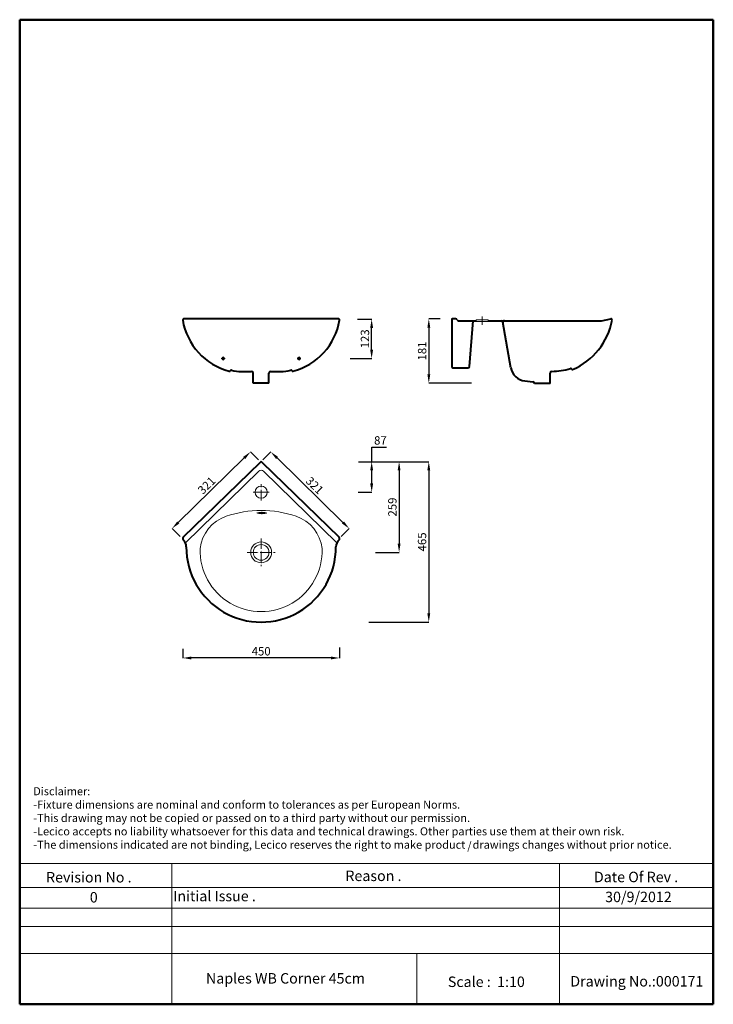
# Model space of a CAD drawing. Units: millimetres. Extents: x 1808 to 3799, y 366 to 3191.
import ezdxf

# ---------------------------------------------------------------- set-up
doc = ezdxf.new("R2010")
doc.units = ezdxf.units.MM
doc.header["$LTSCALE"] = 1.25
doc.linetypes.add('ACAD_ISO04W100', pattern=[30, 24, -3, 0, -3])
doc.linetypes.add('DASHED2', pattern=[9.525, 6.35, -3.175])
doc.layers.get('0').update_dxf_attribs({"color": 3, "linetype": 'ACAD_ISO04W100', "lineweight": 0})
for name, color, linetype, lineweight in [('Axe 1', 253, 'ACAD_ISO04W100', 0), ('Dimn', 7, 'Continuous', 0), ('HIDEN', 7, 'DASHED2', 9), ('Hole', 7, 'Continuous', 5), ('line 2', 7, 'Continuous', 50), ('Normal', 7, 'Continuous', 20), ('Normal 1', 7, 'Continuous', 13), ('Plane', 7, 'Continuous', 40)]:
    doc.layers.add(name, color=color, linetype=linetype, lineweight=lineweight)
doc.layers.get('0').off()
doc.styles.add('S 1', font='timesbi.ttf', dxfattribs={"height": 18})
doc.styles.get("Standard").update_dxf_attribs({"font": 'timesbi.ttf', "height": 24})
doc.dimstyles.new('S1', dxfattribs={"dimtxt": 2.5, "dimasz": 25, "dimexe": 0.09, "dimexo": 7, "dimgap": 7, "dimtad": 1, "dimtoh": 1, "dimdec": 1, "dimdsep": 46, "dimtxsty": 'S 1', "dimcen": 2.5, "dimadec": 0, "dimazin": 0, "dimtfac": 1, "dimtdec": 1, "dimtmove": 0, "dimatfit": 3, "dimfxl": 1, "dimarcsym": 0})

# ---------------------------------------------------------------- blocks, each defined once
blk = doc.blocks.new('C 35')
at = {"layer": 'Axe 1'}
blk.add_line((-23.1, 0), (23.1, 0), dxfattribs=at)
blk.add_lwpolyline([(0, -23.5), (0, 23.2)], dxfattribs=at)
at = {"layer": 'Normal'}
blk.add_circle((0, 0), 17.5, dxfattribs=at)
blk = doc.blocks.new('C 45')
at = {"layer": 'Axe 1'}
blk.add_line((0, 39.8), (0, -39.8), dxfattribs=at)
blk.add_lwpolyline([(-40, 0), (40, 0)], dxfattribs=at)
at = {"layer": 'Hole'}
blk.add_circle((0, 0), 30, dxfattribs=at)
at = {"layer": 'Normal'}
blk.add_circle((0, 0), 22.5, dxfattribs=at)
blk = doc.blocks.new('*D21')
at = {"layer": 'Defpoints', "color": 0, "transparency": 16777216}
for p in [(2844, 1922.8), (2803.2, 1462.6), (2982.3, 1462.6)]:
    blk.add_point(p, dxfattribs=at)
at = {"layer": 'Dimn', "color": 0, "lineweight": -2, "transparency": 16777216}
for p, q in [((2851, 1922.8), (2982.4, 1922.8)), ((2982.3, 1897.8), (2982.3, 1487.6)), ((2810.2, 1462.6), (2982.4, 1462.6))]:
    blk.add_line(p, q, dxfattribs=at)
at = {"layer": 'Dimn', "color": 0, "transparency": 16777216}
for points in [[(2978.2, 1897.8), (2986.5, 1897.8), (2982.3, 1922.8)], [(2978.2, 1487.6), (2986.5, 1487.6), (2982.3, 1462.6)]]:
    blk.add_solid(points, dxfattribs=at)
at = {"layer": 'Dimn', "color": 0, "transparency": 16777216, "insert": (2963, 1692.7), "char_height": 18, "attachment_point": 5, "rotation": 90, "style": 'S 1'}
blk.add_mtext('{\\fTimes New Roman|b1|i1|c238|p26;\\H1.333x;465}', dxfattribs=at)
blk = doc.blocks.new('*D22')
at = {"layer": 'Defpoints', "color": 0, "transparency": 16777216}
for p in [(2276.3, 1393.1), (2726.3, 1396.6), (2276.3, 1359.7)]:
    blk.add_point(p, dxfattribs=at)
at = {"layer": 'Dimn', "color": 0, "lineweight": -2, "transparency": 16777216}
for p, q in [((2276.3, 1386.1), (2276.3, 1359.6)), ((2726.3, 1389.6), (2726.3, 1359.6)), ((2701.3, 1359.7), (2301.3, 1359.7))]:
    blk.add_line(p, q, dxfattribs=at)
at = {"layer": 'Dimn', "color": 0, "transparency": 16777216}
for points in [[(2301.3, 1363.9), (2301.3, 1355.5), (2276.3, 1359.7)], [(2701.3, 1363.9), (2701.3, 1355.5), (2726.3, 1359.7)]]:
    blk.add_solid(points, dxfattribs=at)
at = {"layer": 'Dimn', "color": 0, "transparency": 16777216, "insert": (2501.3, 1378.9), "char_height": 18, "attachment_point": 5, "style": 'S 1'}
blk.add_mtext('{\\fTimes New Roman|b1|i1|c238|p26;\\H1.333x;450}', dxfattribs=at)
blk = doc.blocks.new('*D23')
at = {"layer": 'Defpoints', "color": 0, "transparency": 16777216}
for p in [(2780.8, 1922.8), (2822.8, 1662.8), (2897.2, 1662.8)]:
    blk.add_point(p, dxfattribs=at)
at = {"layer": 'Dimn', "color": 0, "lineweight": -2, "transparency": 16777216}
for p, q in [((2787.8, 1922.8), (2897.3, 1922.8)), ((2897.2, 1897.8), (2897.2, 1687.8)), ((2829.8, 1662.8), (2897.3, 1662.8))]:
    blk.add_line(p, q, dxfattribs=at)
at = {"layer": 'Dimn', "color": 0, "transparency": 16777216}
for points in [[(2893, 1897.8), (2901.3, 1897.8), (2897.2, 1922.8)], [(2893, 1687.8), (2901.3, 1687.8), (2897.2, 1662.8)]]:
    blk.add_solid(points, dxfattribs=at)
at = {"layer": 'Dimn', "color": 0, "transparency": 16777216, "insert": (2877.9, 1792.8), "char_height": 18, "attachment_point": 5, "rotation": 90, "style": 'S 1'}
blk.add_mtext('{\\fTimes New Roman|b1|i1|c238|p26;\\H1.333x;25\\fTimes New Roman|b1|i1|c178|p26;9}', dxfattribs=at)
blk = doc.blocks.new('*D24')
at = {"layer": 'Defpoints', "color": 0, "transparency": 16777216}
for p in [(2773.8, 1922.8), (2772.6, 1835.3), (2818.5, 1835.3)]:
    blk.add_point(p, dxfattribs=at)
at = {"layer": 'Dimn', "color": 0, "lineweight": -2, "transparency": 16777216}
for p, q in [((2818.5, 1922.8), (2818.5, 1964.6)), ((2818.5, 1964.6), (2861.5, 1964.6)), ((2780.8, 1922.8), (2818.6, 1922.8)), ((2818.5, 1860.3), (2818.5, 1897.8)), ((2779.6, 1835.3), (2818.6, 1835.3))]:
    blk.add_line(p, q, dxfattribs=at)
at = {"layer": 'Dimn', "color": 0, "transparency": 16777216}
for points in [[(2814.3, 1897.8), (2822.7, 1897.8), (2818.5, 1922.8)], [(2814.3, 1860.3), (2822.7, 1860.3), (2818.5, 1835.3)]]:
    blk.add_solid(points, dxfattribs=at)
at = {"layer": 'Dimn', "color": 0, "transparency": 16777216, "insert": (2843.5, 1983.9), "char_height": 18, "attachment_point": 5, "style": 'S 1'}
blk.add_mtext('{\\H1.333x;87}', dxfattribs=at)
blk = doc.blocks.new('*D26')
at = {"layer": 'Defpoints', "color": 0, "transparency": 16777216}
for p in [(3022.3, 2332.5), (2982.4, 2148.5), (3112, 2148.5)]:
    blk.add_point(p, dxfattribs=at)
at = {"layer": 'Dimn', "color": 0, "lineweight": -2, "transparency": 16777216}
for p, q in [((3015.3, 2332.5), (2982.3, 2332.5)), ((2982.4, 2307.5), (2982.4, 2173.5)), ((3105, 2148.5), (2982.3, 2148.5))]:
    blk.add_line(p, q, dxfattribs=at)
at = {"layer": 'Dimn', "color": 0, "transparency": 16777216}
for points in [[(2978.3, 2307.5), (2986.6, 2307.5), (2982.4, 2332.5)], [(2978.3, 2173.5), (2986.6, 2173.5), (2982.4, 2148.5)]]:
    blk.add_solid(points, dxfattribs=at)
at = {"layer": 'Dimn', "color": 0, "transparency": 16777216, "insert": (2963.2, 2240.5), "char_height": 18, "attachment_point": 5, "rotation": 90, "style": 'S 1'}
blk.add_mtext('{\\H1.333x;181}', dxfattribs=at)
blk = doc.blocks.new('*D29')
at = {"layer": 'Defpoints', "color": 0, "transparency": 16777216}
for p in [(2501.3, 1922.8), (2754, 1731.1), (2726.3, 1702.8)]:
    blk.add_point(p, dxfattribs=at)
at = {"layer": 'Dimn', "color": 0, "lineweight": -2, "transparency": 16777216}
for p, q in [((2506.2, 1927.8), (2529.1, 1951.2)), ((2546.9, 1933.6), (2736.1, 1748.6)), ((2731.2, 1707.8), (2754.1, 1731.2))]:
    blk.add_line(p, q, dxfattribs=at)
at = {"layer": 'Dimn', "color": 0, "transparency": 16777216}
for points in [[(2549.8, 1936.6), (2544, 1930.6), (2529, 1951.1)], [(2739, 1751.5), (2733.2, 1745.6), (2754, 1731.1)]]:
    blk.add_solid(points, dxfattribs=at)
at = {"layer": 'Dimn', "color": 0, "transparency": 16777216, "insert": (2654.9, 1854.8), "char_height": 18, "attachment_point": 5, "rotation": 315.6437, "style": 'S 1'}
blk.add_mtext('{\\H1.3333x;321}', dxfattribs=at)
blk = doc.blocks.new('*D30')
at = {"layer": 'Defpoints', "color": 0, "transparency": 16777216}
for p in [(2498.4, 1922.8), (2245.7, 1731.1), (2273.4, 1702.8)]:
    blk.add_point(p, dxfattribs=at)
at = {"layer": 'Dimn', "color": 0, "lineweight": -2, "transparency": 16777216}
for p, q in [((2493.5, 1927.8), (2470.7, 1951.2)), ((2452.9, 1933.6), (2263.6, 1748.6)), ((2268.5, 1707.8), (2245.7, 1731.2))]:
    blk.add_line(p, q, dxfattribs=at)
at = {"layer": 'Dimn', "color": 0, "transparency": 16777216}
for points in [[(2449.9, 1936.6), (2455.8, 1930.6), (2470.7, 1951.1)], [(2260.7, 1751.5), (2266.5, 1745.6), (2245.7, 1731.1)]]:
    blk.add_solid(points, dxfattribs=at)
at = {"layer": 'Dimn', "color": 0, "transparency": 16777216, "insert": (2344.8, 1854.8), "char_height": 18, "attachment_point": 5, "rotation": 44.3563, "style": 'S 1'}
blk.add_mtext('{\\H1.3333x;321}', dxfattribs=at)
blk = doc.blocks.new('*D31')
at = {"layer": 'Defpoints', "color": 0, "transparency": 16777216}
for p in [(2770.9, 2331.6), (2818.4, 2331.6), (2750.1, 2218.9)]:
    blk.add_point(p, dxfattribs=at)
at = {"layer": 'Dimn', "color": 0, "lineweight": -2, "transparency": 16777216}
for p, q in [((2777.9, 2331.6), (2818.5, 2331.6)), ((2818.4, 2243.9), (2818.4, 2306.6)), ((2757.1, 2218.9), (2818.5, 2218.9))]:
    blk.add_line(p, q, dxfattribs=at)
at = {"layer": 'Dimn', "color": 0, "transparency": 16777216}
for points in [[(2814.2, 2306.6), (2822.6, 2306.6), (2818.4, 2331.6)], [(2814.2, 2243.9), (2822.6, 2243.9), (2818.4, 2218.9)]]:
    blk.add_solid(points, dxfattribs=at)
at = {"layer": 'Dimn', "color": 0, "transparency": 16777216, "insert": (2799.2, 2275.3), "char_height": 18, "attachment_point": 5, "rotation": 90, "style": 'S 1'}
blk.add_mtext('{\\H1.3333x;123}', dxfattribs=at)

msp = doc.modelspace()

# ---------------------------------------------------------------- hatches: boundary and pattern name
at = {"layer": 'Plane'}
msp.add_hatch(color=256, dxfattribs=at).paths.add_polyline_path([(3189.81, 2327.47), (3199.96, 2327.47, 0.4669701), (3195.04, 2321.59), (3194.73, 2323.35, 0.3633543)])

# ---------------------------------------------------------------- linework, layer by layer
at = {"layer": 'Axe 1'}
for p, q in [((3135.6, 2315.47), (3135.6, 2339.47)), ((2488.74, 1775.93), (2517.72, 1775.4)), ((2503.23, 1779.33), (2503.23, 1771.96))]:
    msp.add_line(p, q, dxfattribs=at)
at = {"layer": 'Dimn'}
for p, q in [((2392.56, 2218.92), (2386.94, 2218.92)), ((2392.56, 2218.92), (2392.56, 2224.54)), ((2392.56, 2218.92), (2398.18, 2218.92)), ((2392.56, 2218.92), (2392.56, 2213.29)), ((2610.03, 2218.92), (2604.4, 2218.92)), ((2610.03, 2218.92), (2610.03, 2224.54)), ((2610.03, 2218.92), (2615.65, 2218.92)), ((2610.03, 2218.92), (2610.03, 2213.29)), ((2518.79, 1835.26), (2483.79, 1835.26)), ((1808.47, 769.71), (3798.8, 769.71)), ((2244.76, 769.71), (2244.76, 366.03)), ((3357.51, 769.71), (3357.51, 366.03)), ((1808.47, 701.18), (3798.8, 701.18)), ((1808.47, 642.31), (3798.8, 642.31)), ((1808.47, 589.55), (3798.8, 589.55)), ((1808.47, 511.34), (3798.8, 511.34)), ((2948.32, 511.34), (2948.32, 366.03))]:
    msp.add_line(p, q, dxfattribs=at)
for centre in [(2392.56, 2218.92), (2610.03, 2218.92)]:
    msp.add_circle(centre, 4, dxfattribs=at)
at = {"layer": 'Hole'}
for p, q in [((3118.1, 2329.47), (3153.1, 2329.47)), ((3118.1, 2325.47), (3118.1, 2329.47)), ((3118.1, 2325.47), (3153.1, 2325.47)), ((3153.1, 2325.47), (3153.1, 2329.47))]:
    msp.add_line(p, q, dxfattribs=at)
at = {"layer": 'line 2'}
for p, q in [((2328.47, 3191.03), (1808.47, 3191.03)), ((1808.47, 3191.03), (1808.47, 366.03)), ((3228.47, 3191.03), (2312.07, 3191.03)), ((3798.8, 3191.03), (3211.8, 3191.03)), ((3798.8, 366.03), (3798.8, 3191.03)), ((1808.47, 366.03), (3062.19, 366.03)), ((3016.3, 366.03), (3268.47, 366.03)), ((3268.47, 366.03), (3501.32, 366.03)), ((3478.47, 366.03), (3798.8, 366.03))]:
    msp.add_line(p, q, dxfattribs=at)
at = {"layer": 'Normal'}
for centre, radius, start, end in [((2501.29, 1467.48), 315.28, 71.47768, 108.52205), ((2437.14, 1660.8), 111.59, 108.82394, 173.38876), ((2565.44, 1660.8), 111.59, 6.61078, 71.17696), ((2501.29, 1667.85), 175.1, 178.10307, 1.89666)]:
    msp.add_arc(centre, radius, start, end, dxfattribs=at)
msp.add_ellipse((2503.23, 1775.64), major_axis=(-12.49, 0.24), ratio=0.1400789, dxfattribs=at)
at = {"layer": 'Normal 1'}
for p, q in [((2494.41, 1895.58), (2283.99, 1690.15)), ((2508.17, 1895.58), (2718.59, 1690.18))]:
    msp.add_line(p, q, dxfattribs=at)
msp.add_arc((2501.29, 1888.32), 10, 46.54684, 133.45627, dxfattribs=at)
at = {"layer": 'Plane'}
for p, q in [((2722.84, 2332.47), (2279.74, 2332.47)), ((3048.1, 2330.47), (3048.1, 2195.47)), ((3059.44, 2332.47), (3050.1, 2332.47)), ((3068.1, 2327.47), (3118.1, 2327.47)), ((3099.05, 2196.26), (3109.46, 2327.47)), ((3153.1, 2327.47), (3223.86, 2327.47)), ((3218.1, 2192.47), (3194.73, 2323.35)), ((3223.86, 2327.47), (3478.34, 2327.47)), ((3478.34, 2327.47), (3504.65, 2332.47)), ((2412.49, 2183.34), (2412.53, 2183.45)), ((2478.79, 2148.47), (2478.79, 2177.05)), ((2523.79, 2148.47), (2523.79, 2177.05)), ((2590.09, 2183.34), (2590.05, 2183.45)), ((3051.1, 2192.47), (3094.2, 2192.47)), ((3330.6, 2147.47), (3330.6, 2177.05)), ((3392.35, 2188.57), (3392.31, 2188.67)), ((2523.79, 2148.47), (2478.79, 2148.47)), ((3258.1, 2154.47), (3280.69, 2152.47)), ((3330.6, 2147.47), (3285.6, 2147.47)), ((2277.84, 1706.29), (2499.23, 1921.93)), ((2503.36, 1921.94), (2724.75, 1706.31)), ((2277.76, 1699.14), (2277.85, 1699.05)), ((2724.83, 1699.17), (2724.73, 1699.07))]:
    msp.add_line(p, q, dxfattribs=at)
for centre, radius, start, end in [((2279.25, 2329.51), 3, 80.53768, 189.81392), ((2457.08, 2359.37), 183.32, 189.53711, 255.07817), ((2545.5, 2359.37), 183.32, 284.92183, 350.46289), ((2723.34, 2329.51), 3, 350.18608, 99.46232), ((3050.1, 2330.47), 2, 90, 180), ((3059.44, 2327.47), 5, 30, 90), ((3068.1, 2332.47), 5, 210, 270), ((3189.81, 2322.47), 5, 10.12467, 90), ((3199.96, 2322.47), 5, 90, 190.12467), ((3321.98, 2361.78), 188.99, 292.72136, 350.01021), ((3505.14, 2329.51), 3, 350.18608, 99.46232), ((2410.63, 2184.08), 2, 247.63406, 338.25694), ((2415.32, 2182.33), 3, 71.0891, 158.25694), ((2455.58, 2381.53), 200.25, 258.68557, 275.22757), ((2473.69, 2177.01), 5.1, 0.45012, 88.51102), ((2528.89, 2177.01), 5.1, 91.48898, 179.54988), ((2547, 2381.53), 200.25, 264.77243, 281.31443), ((2587.26, 2182.33), 3, 21.74306, 108.9109), ((2591.95, 2184.08), 2, 201.74306, 292.36594), ((3051.1, 2195.47), 3, 180, 270), ((3094.2, 2197.47), 5, 270, 345.96376), ((3263.19, 2199.89), 45.7, 189.33736, 263.60024), ((3335.7, 2177.01), 5.1, 91.48898, 179.54988), ((3336.58, 2349.19), 167.08, 269.65245, 288.12443), ((3389.53, 2187.56), 3, 21.74306, 108.9109), ((3394.21, 2189.31), 2, 201.74306, 292.36594), ((3280.69, 2147.47), 5, 0, 90), ((3280.21, 2147.16), 5.57, 14.534, 32.93769), ((2501.29, 1919.76), 3, 46.54684, 133.45627), ((2281.29, 1702.68), 5, 133.72697, 225), ((2256.64, 1677.83), 30, 0.56447, 45), ((2745.94, 1677.86), 30, 135, 179.43553), ((2721.29, 1702.7), 5, 315, 46.27303), ((2501.29, 1677.24), 214.66, 179.76143, 0.24488)]:
    msp.add_arc(centre, radius, start, end, dxfattribs=at)

# ---------------------------------------------------------------- block references
msp.add_blockref('C 45', (2501.29, 1662.76))
at = {"layer": 'HIDEN'}
msp.add_blockref('C 35', (2501.29, 1835.26), dxfattribs=at)

# ---------------------------------------------------------------- texts
at = {"layer": 'line 2', "attachment_point": 1}
for s, insert, char_height, width in [('{\\fTimes New Roman|b1|i0|c178|p18;Disclaimer:\\P-Fixture dimensions are nominal and conform to tolerances as per European Norms.\\P-This drawing may not be copied or passed on to a third party without our permission.\\P-Lecico accepts no liability whatsoever for this data and technical drawings. Other parties use them at their own risk.\\P-The dimensions indicated are not binding, Lecico reserves the right to make product   drawings changes without prior notice.}', (1847.51, 988.81), 23, 2035.9578), ('{\\fTimes New Roman|b1|i0|c178|p18;/}', (3092.85, 832.68), 23, 32.0544), ('{\\fTimes New Roman|b1|i0|c0|p18;Revision No .}', (1884.08, 745.55), 30, 519.0315), ('{\\fTimes New Roman|b1|i0|c0|p18;Reason .}', (2743.05, 749.65), 30, 519.0315), ('{\\fTimes New Roman|b1|i0|c0|p18;Date Of Rev .}', (3456.24, 746.4), 30, 519.0315), ('{\\fTimes New Roman|b1|i0|c0|p18;0}', (2009.66, 688.11), 30, 519.0315), ('{\\fTimes New Roman|b1|i0|c0|p18;Initial Issue .}', (2248.94, 691.59), 30, 519.0315), ('{\\fTimes New Roman|b1|i0|c0|p18;30/9/2012}', (3488.37, 689.16), 30, 519.0315), ('{\\fTimes New Roman|b1|i0|c0|p18;\\H1.5x;Naples WB Corner 45cm\\P           }', (2342.96, 455.52), 20, 519.0315), ('{\\fTimes New Roman|b1|i0|c0|p18;Scale :  1:10}', (3037, 445.67), 30, 519.0315), ('{\\fTimes New Roman|b1|i0|c0|p18;Drawing No.:000171}', (3388.46, 447.12), 30, 531.5137)]:
    msp.add_mtext(s, dxfattribs=dict(at, insert=insert, char_height=char_height, width=width))

# ---------------------------------------------------------------- dimensions: what is measured, and where the dimension line sits
at = {"layer": 'Dimn'}
for base, p1, p2, text, picture, middle in [((2818.4, 2331.63), (2750.05, 2218.92), (2770.9, 2331.63), '{\\H1.3333x;123}', '*D31', (2799.15, 2275.27)), ((2982.44, 2148.47), (3022.33, 2332.47), (3112.03, 2148.47), '{\\H1.333x;181}', '*D26', (2963.2, 2240.47)), ((2897.17, 1662.76), (2780.77, 1922.76), (2822.76, 1662.76), '{\\fTimes New Roman|b1|i1|c238|p26;\\H1.333x;25\\fTimes New Roman|b1|i1|c178|p26;9}', '*D23', (2877.86, 1792.76)), ((2982.35, 1462.58), (2844.03, 1922.76), (2803.24, 1462.58), '{\\fTimes New Roman|b1|i1|c238|p26;\\H1.333x;465}', '*D21', (2963.03, 1692.67))]:
    dim = msp.add_linear_dim(base=base, p1=p1, p2=p2, angle=90, text=text, dimstyle='S1', dxfattribs=at)
    dim.commit()
    dim.dimension.update_dxf_attribs({"geometry": picture, "text_midpoint": middle})
dim = msp.add_linear_dim(base=(2818.49, 1835.26), p1=(2773.77, 1922.76), p2=(2772.57, 1835.26), angle=90, text='{\\H1.333x;87}', dimstyle='S1', dxfattribs=at)
dim.commit()
dim.dimension.update_dxf_attribs({"geometry": '*D24', "text_midpoint": (2843.5, 1964.64), "dimtype": 160})
for p1, p2, distance, picture, middle in [((2498.44, 1922.76), (2273.44, 1702.76), -39.62, '*D30', (2344.78, 1854.84)), ((2501.29, 1922.76), (2726.29, 1702.76), 39.62, '*D29', (2654.94, 1854.84))]:
    dim = msp.add_aligned_dim(p1=p1, p2=p2, distance=distance, text='{\\H1.3333x;321}', dimstyle='S1', dxfattribs=at)
    dim.commit()
    dim.dimension.update_dxf_attribs({"geometry": picture, "text_midpoint": middle})
dim = msp.add_linear_dim(base=(2276.29, 1359.7), p1=(2726.29, 1396.63), p2=(2276.29, 1393.06), text='{\\fTimes New Roman|b1|i1|c238|p26;\\H1.333x;<>}', dimstyle='S1', dxfattribs=at)
dim.commit()
dim.dimension.update_dxf_attribs({"geometry": '*D22', "text_midpoint": (2501.29, 1378.95)})

doc.saveas('drawing.dxf')
